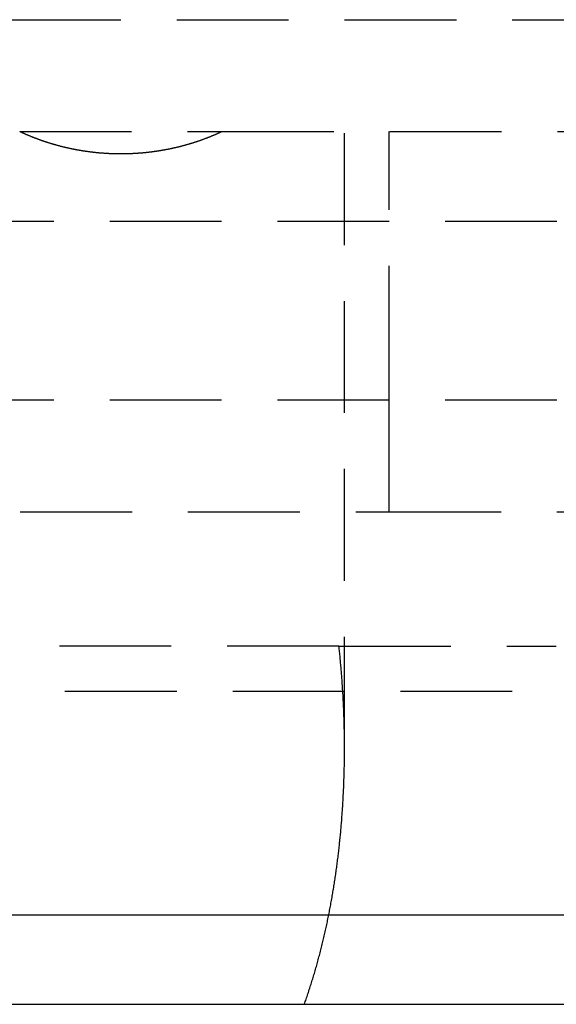
# Model space of a CAD drawing. Extents: x -250 to 250, y -550 to 528.
# Drawn here: x -2 to 10, y 87 to 109 of the extents above; entities that cross this region are included whole.
import ezdxf

# ---------------------------------------------------------------- set-up
doc = ezdxf.new("R2010")
doc.units = 0
doc.header["$LTSCALE"] = 10
doc.linetypes.add('VERDECKT', pattern=[0.375, 0.25, -0.125])
doc.layers.get('0').update_dxf_attribs({"linetype": 'CONTINUOUS'})
doc.layers.add('STEMPEL', color=3, linetype='CONTINUOUS')

# ---------------------------------------------------------------- blocks, each defined once
blk = doc.blocks.new('A$C9FD41DB8')
at = {"color": 1, "linetype": 'VERDECKT', "extrusion": (0, 1, -2e-16)}
for p, q in [((-77.5, 108.504), (77.5, 108.504)), ((-2.263, 106.004), (2.263, 106.004)), ((2.263, 106.004), (62, 106.004)), ((5, 92.216), (5, 106.004)), ((6, 100.504), (6, 106.004)), ((-64, 104.004), (64, 104.004)), ((51, 100), (-51, 100)), ((51, 100), (-51, 100)), ((-6, 97.504), (6, 97.504)), ((6, 97.504), (10.452, 97.504)), ((4.876, 94.504), (-4.876, 94.504)), ((4.876, 94.504), (9.735, 94.504)), ((-65, 93.504), (65, 93.504))]:
    blk.add_line(p, q, dxfattribs=at)
at = {"color": 3, "linetype": 'CONTINUOUS', "extrusion": (0, 1, -2e-16)}
for p, q in [((-92.268, 88.504), (92.268, 88.504)), ((-65.5, 86.504), (65.5, 86.504))]:
    blk.add_line(p, q, dxfattribs=at)
at = {"color": 1}
for points in [[(2.263, 106.004, 0), (2.254, 105.999, 0), (2.245, 105.995, 0), (2.235, 105.991, 0), (2.226, 105.987, 0), (2.217, 105.983, 0), (2.208, 105.978, 0), (2.199, 105.974, 0), (2.19, 105.97, 0), (2.181, 105.966, 0), (2.171, 105.962, 0), (2.162, 105.958, 0), (2.153, 105.954, 0), (2.144, 105.95, 0), (2.134, 105.946, 0), (2.125, 105.941, 0), (2.116, 105.937, 0), (2.107, 105.933, 0), (2.097, 105.929, 0), (2.088, 105.925, 0), (2.079, 105.922, 0), (2.069, 105.918, 0), (2.06, 105.914, 0), (2.051, 105.91, 0), (2.041, 105.906, 0), (2.032, 105.902, 0), (2.022, 105.898, 0), (2.013, 105.894, 0), (2.004, 105.89, 0), (1.994, 105.887, 0), (1.985, 105.883, 0), (1.975, 105.879, 0), (1.966, 105.875, 0), (1.956, 105.872, 0), (1.947, 105.868, 0), (1.937, 105.864, 0), (1.928, 105.86, 0), (1.918, 105.857, 0), (1.908, 105.853, 0), (1.899, 105.849, 0), (1.889, 105.846, 0), (1.88, 105.842, 0), (1.87, 105.839, 0), (1.861, 105.835, 0), (1.851, 105.831, 0), (1.841, 105.828, 0), (1.832, 105.824, 0), (1.822, 105.821, 0), (1.812, 105.817, 0), (1.803, 105.814, 0), (1.793, 105.81, 0), (1.783, 105.807, 0), (1.773, 105.804, 0), (1.764, 105.8, 0), (1.754, 105.797, 0), (1.744, 105.793, 0), (1.734, 105.79, 0), (1.725, 105.787, 0), (1.715, 105.783, 0), (1.705, 105.78, 0), (1.695, 105.777, 0), (1.685, 105.774, 0), (1.676, 105.77, 0), (1.666, 105.767, 0), (1.656, 105.764, 0), (1.646, 105.761, 0), (1.636, 105.758, 0), (1.626, 105.755, 0), (1.616, 105.751, 0), (1.607, 105.748, 0), (1.597, 105.745, 0), (1.587, 105.742, 0), (1.577, 105.739, 0), (1.567, 105.736, 0), (1.557, 105.733, 0), (1.547, 105.73, 0), (1.537, 105.727, 0), (1.527, 105.724, 0), (1.517, 105.721, 0), (1.507, 105.718, 0), (1.497, 105.715, 0), (1.487, 105.712, 0), (1.477, 105.709, 0), (1.467, 105.707, 0), (1.457, 105.704, 0), (1.447, 105.701, 0), (1.437, 105.698, 0), (1.427, 105.695, 0), (1.417, 105.693, 0), (1.407, 105.69, 0), (1.396, 105.687, 0), (1.386, 105.684, 0), (1.376, 105.682, 0), (1.366, 105.679, 0), (1.356, 105.676, 0), (1.346, 105.674, 0), (1.336, 105.671, 0), (1.326, 105.669, 0), (1.315, 105.666, 0), (1.305, 105.664, 0), (1.295, 105.661, 0), (1.285, 105.658, 0), (1.275, 105.656, 0), (1.264, 105.653, 0), (1.254, 105.651, 0), (1.244, 105.649, 0), (1.234, 105.646, 0), (1.224, 105.644, 0), (1.213, 105.641, 0), (1.203, 105.639, 0), (1.193, 105.637, 0), (1.183, 105.634, 0), (1.172, 105.632, 0), (1.162, 105.63, 0), (1.152, 105.628, 0), (1.141, 105.625, 0), (1.131, 105.623, 0), (1.121, 105.621, 0), (1.111, 105.619, 0), (1.1, 105.617, 0), (1.09, 105.614, 0), (1.08, 105.612, 0), (1.069, 105.61, 0), (1.059, 105.608, 0), (1.049, 105.606, 0), (1.038, 105.604, 0), (1.028, 105.602, 0), (1.017, 105.6, 0), (1.007, 105.598, 0), (0.997, 105.596, 0), (0.986, 105.594, 0), (0.976, 105.592, 0), (0.966, 105.59, 0), (0.955, 105.589, 0), (0.945, 105.587, 0), (0.934, 105.585, 0), (0.924, 105.583, 0), (0.913, 105.581, 0), (0.903, 105.579, 0), (0.893, 105.578, 0), (0.882, 105.576, 0), (0.872, 105.574, 0), (0.861, 105.573, 0), (0.851, 105.571, 0), (0.84, 105.569, 0), (0.83, 105.568, 0), (0.819, 105.566, 0), (0.809, 105.564, 0), (0.798, 105.563, 0), (0.788, 105.561, 0), (0.777, 105.56, 0), (0.767, 105.558, 0), (0.756, 105.557, 0), (0.746, 105.555, 0), (0.735, 105.554, 0), (0.725, 105.552, 0), (0.714, 105.551, 0), (0.704, 105.55, 0), (0.693, 105.548, 0), (0.683, 105.547, 0), (0.672, 105.546, 0), (0.662, 105.544, 0), (0.651, 105.543, 0), (0.641, 105.542, 0), (0.63, 105.541, 0), (0.62, 105.539, 0), (0.609, 105.538, 0), (0.599, 105.537, 0), (0.588, 105.536, 0), (0.577, 105.535, 0), (0.567, 105.534, 0), (0.556, 105.532, 0), (0.546, 105.531, 0), (0.535, 105.53, 0), (0.525, 105.529, 0), (0.514, 105.528, 0), (0.503, 105.527, 0), (0.493, 105.526, 0), (0.482, 105.525, 0), (0.472, 105.524, 0), (0.461, 105.523, 0), (0.451, 105.523, 0), (0.44, 105.522, 0), (0.429, 105.521, 0), (0.419, 105.52, 0), (0.408, 105.519, 0), (0.398, 105.518, 0), (0.387, 105.518, 0), (0.376, 105.517, 0), (0.366, 105.516, 0), (0.355, 105.515, 0), (0.345, 105.515, 0), (0.334, 105.514, 0), (0.323, 105.513, 0), (0.313, 105.513, 0), (0.302, 105.512, 0), (0.292, 105.512, 0), (0.281, 105.511, 0), (0.27, 105.511, 0), (0.26, 105.51, 0), (0.249, 105.51, 0), (0.239, 105.509, 0), (0.228, 105.509, 0), (0.217, 105.508, 0), (0.207, 105.508, 0), (0.196, 105.507, 0), (0.186, 105.507, 0), (0.175, 105.507, 0), (0.164, 105.506, 0), (0.154, 105.506, 0), (0.143, 105.506, 0), (0.132, 105.505, 0), (0.122, 105.505, 0), (0.111, 105.505, 0), (0.101, 105.505, 0), (0.09, 105.505, 0), (0.079, 105.504, 0), (0.069, 105.504, 0), (0.058, 105.504, 0), (0.048, 105.504, 0), (0.037, 105.504, 0), (0.026, 105.504, 0), (0.016, 105.504, 0), (0.005, 105.504, 0), (-0.005, 105.504, 0), (-0.016, 105.504, 0), (-0.026, 105.504, 0), (-0.037, 105.504, 0), (-0.048, 105.504, 0), (-0.058, 105.504, 0), (-0.069, 105.504, 0), (-0.079, 105.504, 0), (-0.09, 105.505, 0), (-0.101, 105.505, 0), (-0.111, 105.505, 0), (-0.122, 105.505, 0), (-0.132, 105.505, 0), (-0.143, 105.506, 0), (-0.154, 105.506, 0), (-0.164, 105.506, 0), (-0.175, 105.507, 0), (-0.186, 105.507, 0), (-0.196, 105.507, 0), (-0.207, 105.508, 0), (-0.217, 105.508, 0), (-0.228, 105.509, 0), (-0.239, 105.509, 0), (-0.249, 105.51, 0), (-0.26, 105.51, 0), (-0.27, 105.511, 0), (-0.281, 105.511, 0), (-0.292, 105.512, 0), (-0.302, 105.512, 0), (-0.313, 105.513, 0), (-0.323, 105.513, 0), (-0.334, 105.514, 0), (-0.345, 105.515, 0), (-0.355, 105.515, 0), (-0.366, 105.516, 0), (-0.376, 105.517, 0), (-0.387, 105.518, 0), (-0.398, 105.518, 0), (-0.408, 105.519, 0), (-0.419, 105.52, 0), (-0.429, 105.521, 0), (-0.44, 105.522, 0), (-0.451, 105.523, 0), (-0.461, 105.523, 0), (-0.472, 105.524, 0), (-0.482, 105.525, 0), (-0.493, 105.526, 0), (-0.503, 105.527, 0), (-0.514, 105.528, 0), (-0.525, 105.529, 0), (-0.535, 105.53, 0), (-0.546, 105.531, 0), (-0.556, 105.532, 0), (-0.567, 105.534, 0), (-0.577, 105.535, 0), (-0.588, 105.536, 0), (-0.599, 105.537, 0), (-0.609, 105.538, 0), (-0.62, 105.539, 0), (-0.63, 105.541, 0), (-0.641, 105.542, 0), (-0.651, 105.543, 0), (-0.662, 105.544, 0), (-0.672, 105.546, 0), (-0.683, 105.547, 0), (-0.693, 105.548, 0), (-0.704, 105.55, 0), (-0.714, 105.551, 0), (-0.725, 105.552, 0), (-0.735, 105.554, 0), (-0.746, 105.555, 0), (-0.756, 105.557, 0), (-0.767, 105.558, 0), (-0.777, 105.56, 0), (-0.788, 105.561, 0), (-0.798, 105.563, 0), (-0.809, 105.564, 0), (-0.819, 105.566, 0), (-0.83, 105.568, 0), (-0.84, 105.569, 0), (-0.851, 105.571, 0), (-0.861, 105.573, 0), (-0.872, 105.574, 0), (-0.882, 105.576, 0), (-0.893, 105.578, 0), (-0.903, 105.579, 0), (-0.913, 105.581, 0), (-0.924, 105.583, 0), (-0.934, 105.585, 0), (-0.945, 105.587, 0), (-0.955, 105.589, 0), (-0.966, 105.59, 0), (-0.976, 105.592, 0), (-0.986, 105.594, 0), (-0.997, 105.596, 0), (-1.007, 105.598, 0), (-1.017, 105.6, 0), (-1.028, 105.602, 0), (-1.038, 105.604, 0), (-1.049, 105.606, 0), (-1.059, 105.608, 0), (-1.069, 105.61, 0), (-1.08, 105.612, 0), (-1.09, 105.614, 0), (-1.1, 105.617, 0), (-1.111, 105.619, 0), (-1.121, 105.621, 0), (-1.131, 105.623, 0), (-1.141, 105.625, 0), (-1.152, 105.628, 0), (-1.162, 105.63, 0), (-1.172, 105.632, 0), (-1.183, 105.634, 0), (-1.193, 105.637, 0), (-1.203, 105.639, 0), (-1.213, 105.641, 0), (-1.224, 105.644, 0), (-1.234, 105.646, 0), (-1.244, 105.649, 0), (-1.254, 105.651, 0), (-1.264, 105.653, 0), (-1.275, 105.656, 0), (-1.285, 105.658, 0), (-1.295, 105.661, 0), (-1.305, 105.664, 0), (-1.315, 105.666, 0), (-1.326, 105.669, 0), (-1.336, 105.671, 0), (-1.346, 105.674, 0), (-1.356, 105.676, 0), (-1.366, 105.679, 0), (-1.376, 105.682, 0), (-1.386, 105.684, 0), (-1.396, 105.687, 0), (-1.407, 105.69, 0), (-1.417, 105.693, 0), (-1.427, 105.695, 0), (-1.437, 105.698, 0), (-1.447, 105.701, 0), (-1.457, 105.704, 0), (-1.467, 105.707, 0), (-1.477, 105.709, 0), (-1.487, 105.712, 0), (-1.497, 105.715, 0), (-1.507, 105.718, 0), (-1.517, 105.721, 0), (-1.527, 105.724, 0), (-1.537, 105.727, 0), (-1.547, 105.73, 0), (-1.557, 105.733, 0), (-1.567, 105.736, 0), (-1.577, 105.739, 0), (-1.587, 105.742, 0), (-1.597, 105.745, 0), (-1.607, 105.748, 0), (-1.616, 105.751, 0), (-1.626, 105.755, 0), (-1.636, 105.758, 0), (-1.646, 105.761, 0), (-1.656, 105.764, 0), (-1.666, 105.767, 0), (-1.676, 105.77, 0), (-1.685, 105.774, 0), (-1.695, 105.777, 0), (-1.705, 105.78, 0), (-1.715, 105.783, 0), (-1.725, 105.787, 0), (-1.734, 105.79, 0), (-1.744, 105.793, 0), (-1.754, 105.797, 0), (-1.764, 105.8, 0), (-1.773, 105.804, 0), (-1.783, 105.807, 0), (-1.793, 105.81, 0), (-1.803, 105.814, 0), (-1.812, 105.817, 0), (-1.822, 105.821, 0), (-1.832, 105.824, 0), (-1.841, 105.828, 0), (-1.851, 105.831, 0), (-1.861, 105.835, 0), (-1.87, 105.839, 0), (-1.88, 105.842, 0), (-1.889, 105.846, 0), (-1.899, 105.849, 0), (-1.908, 105.853, 0), (-1.918, 105.857, 0), (-1.928, 105.86, 0), (-1.937, 105.864, 0), (-1.947, 105.868, 0), (-1.956, 105.872, 0), (-1.966, 105.875, 0), (-1.975, 105.879, 0), (-1.985, 105.883, 0), (-1.994, 105.887, 0), (-2.004, 105.89, 0), (-2.013, 105.894, 0), (-2.022, 105.898, 0), (-2.032, 105.902, 0), (-2.041, 105.906, 0), (-2.051, 105.91, 0), (-2.06, 105.914, 0), (-2.069, 105.918, 0), (-2.079, 105.922, 0), (-2.088, 105.925, 0), (-2.097, 105.929, 0), (-2.107, 105.933, 0), (-2.116, 105.937, 0), (-2.125, 105.941, 0), (-2.134, 105.946, 0), (-2.144, 105.95, 0), (-2.153, 105.954, 0), (-2.162, 105.958, 0), (-2.171, 105.962, 0), (-2.181, 105.966, 0), (-2.19, 105.97, 0), (-2.199, 105.974, 0), (-2.208, 105.978, 0), (-2.217, 105.983, 0), (-2.226, 105.987, 0), (-2.235, 105.991, 0), (-2.245, 105.995, 0), (-2.254, 105.999, 0), (-2.263, 106.004, 0)], [(6, 97.504, 0), (6, 97.504, 0), (6, 97.504, 0), (6, 97.504, 0), (6, 97.504, 0), (6, 97.505, 0), (6, 97.505, 0), (6, 97.506, 0), (6, 97.506, 0), (6, 97.507, 0), (6, 97.508, 0), (6, 97.509, 0), (6, 97.51, 0), (6, 97.51, 0), (6, 97.512, 0), (6, 97.513, 0), (6, 97.514, 0), (6, 97.515, 0), (6, 97.517, 0), (6, 97.518, 0), (6, 97.519, 0), (6, 97.521, 0), (6, 97.523, 0), (6, 97.525, 0), (6, 97.526, 0), (6, 97.528, 0), (6, 97.53, 0), (6, 97.532, 0), (6, 97.534, 0), (6, 97.536, 0), (6, 97.539, 0), (6, 97.541, 0), (6, 97.543, 0), (6, 97.546, 0), (6, 97.548, 0), (6, 97.551, 0), (6, 97.554, 0), (6, 97.556, 0), (6, 97.559, 0), (6, 97.562, 0), (6, 97.565, 0), (6, 97.568, 0), (6, 97.571, 0), (6, 97.574, 0), (6, 97.577, 0), (6, 97.581, 0), (6, 97.584, 0), (6, 97.587, 0), (6, 97.591, 0), (6, 97.594, 0), (6, 97.598, 0), (6, 97.601, 0), (6, 97.605, 0), (6, 97.609, 0), (6, 97.613, 0), (6, 97.617, 0), (6, 97.62, 0), (6, 97.624, 0), (6, 97.629, 0), (6, 97.633, 0), (6, 97.637, 0), (6, 97.641, 0), (6, 97.645, 0), (6, 97.65, 0), (6, 97.654, 0), (6, 97.659, 0), (6, 97.663, 0), (6, 97.668, 0), (6, 97.672, 0), (6, 97.677, 0), (6, 97.682, 0), (6, 97.687, 0), (6, 97.692, 0), (6, 97.697, 0), (6, 97.701, 0), (6, 97.707, 0), (6, 97.712, 0), (6, 97.717, 0), (6, 97.722, 0), (6, 97.727, 0), (6, 97.733, 0), (6, 97.738, 0), (6, 97.743, 0), (6, 97.749, 0), (6, 97.754, 0), (6, 97.76, 0), (6, 97.766, 0), (6, 97.772, 0), (6, 97.778, 0), (6, 97.784, 0), (6, 97.79, 0), (6, 97.797, 0), (6, 97.803, 0), (6, 97.81, 0), (6, 97.816, 0), (6, 97.823, 0), (6, 97.829, 0), (6, 97.836, 0), (6, 97.843, 0), (6, 97.85, 0), (6, 97.857, 0), (6, 97.864, 0), (6, 97.872, 0), (6, 97.879, 0), (6, 97.886, 0), (6, 97.894, 0), (6, 97.901, 0), (6, 97.909, 0), (6, 97.916, 0), (6, 97.924, 0), (6, 97.932, 0), (6, 97.94, 0), (6, 97.948, 0), (6, 97.956, 0), (6, 97.964, 0), (6, 97.972, 0), (6, 97.98, 0), (6, 97.988, 0), (6, 97.996, 0), (6, 98.005, 0), (6, 98.013, 0), (6, 98.022, 0), (6, 98.03, 0), (6, 98.039, 0), (6, 98.047, 0), (6, 98.056, 0), (6, 98.065, 0), (6, 98.074, 0), (6, 98.082, 0), (6, 98.091, 0), (6, 98.1, 0), (6, 98.109, 0), (6, 98.118, 0), (6, 98.127, 0), (6, 98.136, 0), (6, 98.146, 0), (6, 98.155, 0), (6, 98.164, 0), (6, 98.173, 0), (6, 98.183, 0), (6, 98.192, 0), (6, 98.201, 0), (6, 98.211, 0), (6, 98.22, 0), (6, 98.23, 0), (6, 98.239, 0), (6, 98.249, 0), (6, 98.258, 0), (6, 98.268, 0), (6, 98.278, 0), (6, 98.287, 0), (6, 98.297, 0), (6, 98.306, 0), (6, 98.316, 0), (6, 98.326, 0), (6, 98.336, 0), (6, 98.346, 0), (6, 98.355, 0), (6, 98.365, 0), (6, 98.375, 0), (6, 98.385, 0), (6, 98.395, 0), (6, 98.405, 0), (6, 98.415, 0), (6, 98.425, 0), (6, 98.435, 0), (6, 98.446, 0), (6, 98.456, 0), (6, 98.467, 0), (6, 98.478, 0), (6, 98.488, 0), (6, 98.499, 0), (6, 98.51, 0), (6, 98.521, 0), (6, 98.532, 0), (6, 98.543, 0), (6, 98.555, 0), (6, 98.566, 0), (6, 98.577, 0), (6, 98.589, 0), (6, 98.6, 0), (6, 98.612, 0), (6, 98.624, 0), (6, 98.635, 0), (6, 98.647, 0), (6, 98.659, 0), (6, 98.671, 0), (6, 98.683, 0), (6, 98.695, 0), (6, 98.707, 0), (6, 98.719, 0), (6, 98.732, 0), (6, 98.744, 0), (6, 98.756, 0), (6, 98.769, 0), (6, 98.781, 0), (6, 98.793, 0), (6, 98.806, 0), (6, 98.819, 0), (6, 98.831, 0), (6, 98.844, 0), (6, 98.856, 0), (6, 98.869, 0), (6, 98.882, 0), (6, 98.895, 0), (6, 98.907, 0), (6, 98.92, 0), (6, 98.933, 0), (6, 98.946, 0), (6, 98.959, 0), (6, 98.972, 0), (6, 98.985, 0), (6, 98.998, 0), (6, 99.011, 0), (6, 99.024, 0), (6, 99.037, 0), (6, 99.05, 0), (6, 99.063, 0), (6, 99.076, 0), (6, 99.089, 0), (6, 99.102, 0), (6, 99.115, 0), (6, 99.128, 0), (6, 99.141, 0), (6, 99.155, 0), (6, 99.168, 0), (6, 99.181, 0), (6, 99.194, 0), (6, 99.207, 0), (6, 99.22, 0), (6, 99.233, 0), (6, 99.246, 0), (6, 99.259, 0), (6, 99.272, 0), (6, 99.285, 0), (6, 99.298, 0), (6, 99.311, 0), (6, 99.324, 0), (6, 99.337, 0), (6, 99.35, 0), (6, 99.363, 0), (6, 99.376, 0), (6, 99.389, 0), (6, 99.402, 0), (6, 99.415, 0), (6, 99.429, 0), (6, 99.442, 0), (6, 99.456, 0), (6, 99.469, 0), (6, 99.483, 0), (6, 99.496, 0), (6, 99.51, 0), (6, 99.524, 0), (6, 99.538, 0), (6, 99.552, 0), (6, 99.566, 0), (6, 99.58, 0), (6, 99.594, 0), (6, 99.608, 0), (6, 99.623, 0), (6, 99.637, 0), (6, 99.651, 0), (6, 99.666, 0), (6, 99.68, 0), (6, 99.695, 0), (6, 99.709, 0), (6, 99.724, 0), (6, 99.738, 0), (6, 99.753, 0), (6, 99.767, 0), (6, 99.782, 0), (6, 99.797, 0), (6, 99.812, 0), (6, 99.826, 0), (6, 99.841, 0), (6, 99.856, 0), (6, 99.871, 0), (6, 99.886, 0), (6, 99.901, 0), (6, 99.916, 0), (6, 99.931, 0), (6, 99.946, 0), (6, 99.961, 0), (6, 99.976, 0), (6, 99.99, 0), (6, 100.006, 0), (6, 100.02, 0), (6, 100.035, 0), (6, 100.05, 0), (6, 100.065, 0), (6, 100.08, 0), (6, 100.095, 0), (6, 100.11, 0), (6, 100.125, 0), (6, 100.14, 0), (6, 100.155, 0), (6, 100.17, 0), (6, 100.185, 0), (6, 100.2, 0), (6, 100.215, 0), (6, 100.229, 0), (6, 100.244, 0), (6, 100.259, 0), (6, 100.274, 0), (6, 100.288, 0), (6, 100.303, 0), (6, 100.318, 0), (6, 100.332, 0), (6, 100.347, 0), (6, 100.361, 0), (6, 100.376, 0), (6, 100.39, 0), (6, 100.405, 0), (6, 100.419, 0), (6, 100.433, 0), (6, 100.447, 0), (6, 100.462, 0), (6, 100.476, 0), (6, 100.49, 0), (6, 100.504, 0)], [(4.101, 86.504, 0), (4.111, 86.533, 0), (4.122, 86.563, 0), (4.132, 86.592, 0), (4.142, 86.622, 0), (4.153, 86.652, 0), (4.163, 86.681, 0), (4.173, 86.711, 0), (4.183, 86.741, 0), (4.193, 86.771, 0), (4.203, 86.801, 0), (4.213, 86.831, 0), (4.222, 86.861, 0), (4.232, 86.891, 0), (4.242, 86.921, 0), (4.251, 86.951, 0), (4.261, 86.981, 0), (4.27, 87.012, 0), (4.28, 87.042, 0), (4.289, 87.072, 0), (4.298, 87.103, 0), (4.307, 87.133, 0), (4.316, 87.164, 0), (4.326, 87.194, 0), (4.335, 87.225, 0), (4.343, 87.255, 0), (4.352, 87.286, 0), (4.361, 87.317, 0), (4.37, 87.347, 0), (4.378, 87.378, 0), (4.387, 87.409, 0), (4.396, 87.44, 0), (4.404, 87.471, 0), (4.412, 87.501, 0), (4.421, 87.532, 0), (4.429, 87.563, 0), (4.437, 87.594, 0), (4.445, 87.625, 0), (4.454, 87.656, 0), (4.462, 87.688, 0), (4.47, 87.719, 0), (4.477, 87.75, 0), (4.485, 87.781, 0), (4.493, 87.812, 0), (4.501, 87.844, 0), (4.508, 87.875, 0), (4.516, 87.906, 0), (4.524, 87.938, 0), (4.531, 87.969, 0), (4.538, 88, 0), (4.546, 88.032, 0), (4.553, 88.063, 0), (4.56, 88.095, 0), (4.567, 88.126, 0), (4.574, 88.158, 0), (4.581, 88.189, 0), (4.588, 88.221, 0), (4.595, 88.253, 0), (4.602, 88.284, 0), (4.609, 88.316, 0), (4.616, 88.348, 0), (4.622, 88.379, 0), (4.629, 88.411, 0), (4.635, 88.443, 0), (4.642, 88.475, 0), (4.648, 88.507, 0), (4.654, 88.538, 0), (4.661, 88.57, 0), (4.667, 88.602, 0), (4.673, 88.634, 0), (4.679, 88.666, 0), (4.685, 88.698, 0), (4.691, 88.73, 0), (4.697, 88.762, 0), (4.703, 88.794, 0), (4.709, 88.826, 0), (4.714, 88.858, 0), (4.72, 88.89, 0), (4.726, 88.922, 0), (4.731, 88.954, 0), (4.737, 88.986, 0), (4.742, 89.018, 0), (4.747, 89.05, 0), (4.753, 89.082, 0), (4.758, 89.115, 0), (4.763, 89.147, 0), (4.768, 89.179, 0), (4.773, 89.211, 0), (4.778, 89.243, 0), (4.783, 89.276, 0), (4.788, 89.308, 0), (4.793, 89.34, 0), (4.798, 89.372, 0), (4.803, 89.405, 0), (4.807, 89.437, 0), (4.812, 89.469, 0), (4.816, 89.501, 0), (4.821, 89.534, 0), (4.825, 89.566, 0), (4.829, 89.598, 0), (4.834, 89.63, 0), (4.838, 89.663, 0), (4.842, 89.695, 0), (4.846, 89.728, 0), (4.85, 89.76, 0), (4.854, 89.792, 0), (4.858, 89.825, 0), (4.862, 89.857, 0), (4.866, 89.889, 0), (4.87, 89.921, 0), (4.873, 89.954, 0), (4.877, 89.986, 0), (4.881, 90.019, 0), (4.884, 90.051, 0), (4.888, 90.083, 0), (4.891, 90.115, 0), (4.894, 90.148, 0), (4.898, 90.18, 0), (4.901, 90.213, 0), (4.904, 90.245, 0), (4.907, 90.277, 0), (4.91, 90.309, 0), (4.914, 90.342, 0), (4.917, 90.374, 0), (4.919, 90.406, 0), (4.922, 90.439, 0), (4.925, 90.471, 0), (4.928, 90.503, 0), (4.931, 90.536, 0), (4.933, 90.568, 0), (4.936, 90.6, 0), (4.938, 90.632, 0), (4.941, 90.665, 0), (4.943, 90.697, 0), (4.946, 90.729, 0), (4.948, 90.761, 0), (4.95, 90.794, 0), (4.952, 90.826, 0), (4.955, 90.858, 0), (4.957, 90.89, 0), (4.959, 90.922, 0), (4.961, 90.954, 0), (4.963, 90.987, 0), (4.965, 91.019, 0), (4.967, 91.051, 0), (4.968, 91.083, 0), (4.97, 91.115, 0), (4.972, 91.147, 0), (4.973, 91.179, 0), (4.975, 91.211, 0), (4.977, 91.243, 0), (4.978, 91.275, 0), (4.979, 91.307, 0), (4.981, 91.339, 0), (4.982, 91.371, 0), (4.983, 91.403, 0), (4.985, 91.435, 0), (4.986, 91.467, 0), (4.987, 91.498, 0), (4.988, 91.53, 0), (4.989, 91.562, 0), (4.99, 91.594, 0), (4.991, 91.626, 0), (4.992, 91.657, 0), (4.993, 91.689, 0), (4.994, 91.721, 0), (4.994, 91.752, 0), (4.995, 91.784, 0), (4.996, 91.816, 0), (4.996, 91.847, 0), (4.997, 91.879, 0), (4.997, 91.91, 0), (4.998, 91.942, 0), (4.998, 91.973, 0), (4.999, 92.005, 0), (4.999, 92.036, 0), (4.999, 92.067, 0), (4.999, 92.099, 0), (4.999, 92.13, 0), (5, 92.161, 0), (5, 92.193, 0), (5, 92.224, 0), (5, 92.255, 0), (5, 92.286, 0), (4.999, 92.317, 0), (4.999, 92.349, 0), (4.999, 92.379, 0), (4.999, 92.41, 0), (4.999, 92.442, 0), (4.998, 92.472, 0), (4.998, 92.503, 0), (4.997, 92.534, 0), (4.997, 92.565, 0), (4.996, 92.596, 0), (4.996, 92.627, 0), (4.995, 92.657, 0), (4.995, 92.688, 0), (4.994, 92.719, 0), (4.993, 92.749, 0), (4.992, 92.78, 0), (4.992, 92.81, 0), (4.991, 92.841, 0), (4.99, 92.871, 0), (4.989, 92.902, 0), (4.988, 92.932, 0), (4.987, 92.962, 0), (4.986, 92.993, 0), (4.985, 93.023, 0), (4.983, 93.053, 0), (4.982, 93.083, 0), (4.981, 93.113, 0), (4.98, 93.143, 0), (4.978, 93.174, 0), (4.977, 93.204, 0), (4.975, 93.234, 0), (4.974, 93.264, 0), (4.972, 93.294, 0), (4.971, 93.325, 0), (4.969, 93.355, 0), (4.968, 93.386, 0), (4.966, 93.416, 0), (4.964, 93.447, 0), (4.962, 93.477, 0), (4.96, 93.508, 0), (4.958, 93.538, 0), (4.957, 93.569, 0), (4.955, 93.6, 0), (4.953, 93.63, 0), (4.95, 93.661, 0), (4.948, 93.692, 0), (4.946, 93.723, 0), (4.944, 93.754, 0), (4.942, 93.785, 0), (4.939, 93.816, 0), (4.937, 93.847, 0), (4.934, 93.877, 0), (4.932, 93.909, 0), (4.929, 93.94, 0), (4.927, 93.971, 0), (4.924, 94.002, 0), (4.922, 94.033, 0), (4.919, 94.064, 0), (4.916, 94.095, 0), (4.913, 94.127, 0), (4.911, 94.158, 0), (4.908, 94.189, 0), (4.905, 94.221, 0), (4.902, 94.252, 0), (4.899, 94.283, 0), (4.895, 94.315, 0), (4.892, 94.346, 0), (4.889, 94.378, 0), (4.886, 94.409, 0), (4.883, 94.441, 0), (4.879, 94.472, 0), (4.876, 94.504, 0)]]:
    blk.add_polyline3d(points, dxfattribs=at)

msp = doc.modelspace()

# ---------------------------------------------------------------- block references
at = {"layer": 'STEMPEL'}
msp.add_blockref('A$C9FD41DB8', (0, 0), dxfattribs=at)

doc.saveas('drawing.dxf')
